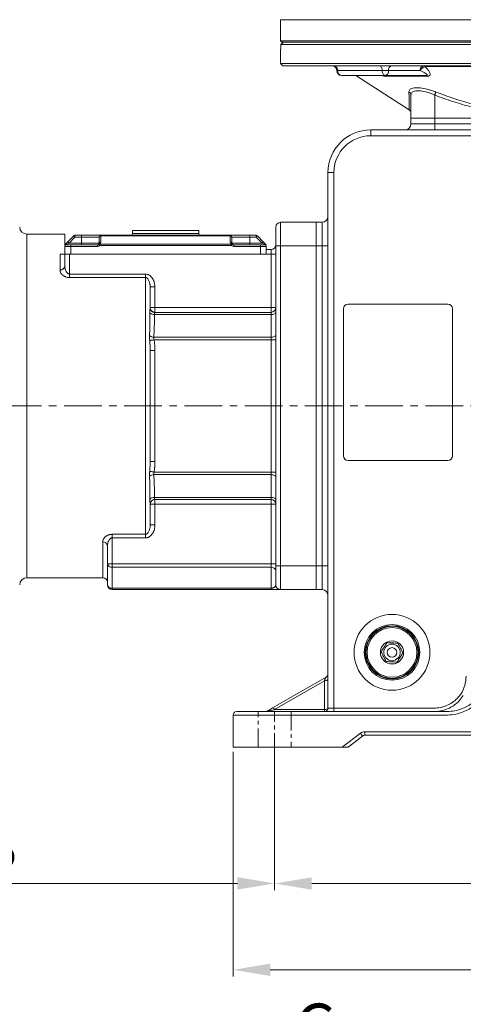
# Model space of a CAD drawing. Units: millimetres. Extents: x 7548 to 9212, y 1602 to 2778.
# Drawn here: x 8083 to 8270, y 2014 to 2429 of the extents above; entities that cross this region are included whole.
import ezdxf

# ---------------------------------------------------------------- set-up
doc = ezdxf.new("R2010")
doc.units = ezdxf.units.MM
doc.linetypes.add('CENTER', pattern=[50.8, 31.75, -6.35, 6.35, -6.35])
doc.layers.get('Defpoints').update_dxf_attribs({"lineweight": 13})
for name, color, linetype, lineweight in [('2细线层', 7, 'Continuous', 15), ('5.中心线', 1, 'CENTER', 13), ('7标注层', 4, 'Continuous', 15)]:
    doc.layers.add(name, color=color, linetype=linetype, lineweight=lineweight)
doc.styles.add('TH_GBDIM', font='gbeitc.shx', dxfattribs={"bigfont": 'gbcbig.shx'})
doc.dimstyles.new('TH_GBDIM-2.5', dxfattribs={"dimscale": 5.6, "dimtxt": 3.5, "dimasz": 2.8, "dimexe": 0.5, "dimexo": 0.35, "dimgap": 0.5, "dimtad": 1, "dimtoh": 1, "dimdsep": 46, "dimtxsty": 'TH_GBDIM', "dimcen": -2.5, "dimclrd": 4, "dimclre": 4, "dimclrt": 3, "dimazin": 2, "dimtm": 1e-09, "dimtfac": 0.65, "dimtmove": 0, "dimatfit": 3, "dimfxl": 1, "dimtzin": 0, "dimlwd": -1, "dimlwe": -1, "dimarcsym": 0})

# ---------------------------------------------------------------- blocks, each defined once
blk = doc.blocks.new('*D11')
at = {"layer": '7标注层', "color": 4, "transparency": 16777216}
for p, q in [((8190.65, 2118.37), (8190.65, 2061.98)), ((8465.65, 2118.37), (8465.65, 2061.98)), ((8206.33, 2064.78), (8449.97, 2064.78))]:
    blk.add_line(p, q, dxfattribs=at)
for points in [[(8206.33, 2067.39), (8206.33, 2062.17), (8190.65, 2064.78)], [(8449.97, 2067.39), (8449.97, 2062.17), (8465.65, 2064.78)]]:
    blk.add_solid(points, dxfattribs=at)
at = {"layer": 'Defpoints', "color": 0, "transparency": 16777216}
for p in [(8190.65, 2120.33), (8465.65, 2120.33), (8465.65, 2064.78)]:
    blk.add_point(p, dxfattribs=at)
at = {"layer": '7标注层', "color": 3, "transparency": 16777216, "insert": (8328.15, 2077.38), "char_height": 19.6, "attachment_point": 5, "style": 'TH_GBDIM'}
blk.add_mtext('275', dxfattribs=at)
blk = doc.blocks.new('*D12')
at = {"layer": '7标注层', "color": 4, "transparency": 16777216}
for p, q in [((8190.65, 2120.37), (8190.65, 2062.05)), ((7956.05, 2089.77), (7956.05, 2062.05)), ((7971.73, 2064.85), (8174.97, 2064.85))]:
    blk.add_line(p, q, dxfattribs=at)
for points in [[(7971.73, 2067.46), (7971.73, 2062.24), (7956.05, 2064.85)], [(8174.97, 2067.46), (8174.97, 2062.24), (8190.65, 2064.85)]]:
    blk.add_solid(points, dxfattribs=at)
at = {"layer": 'Defpoints', "color": 0, "transparency": 16777216}
for p in [(8190.65, 2122.33), (7956.05, 2091.73), (8190.65, 2064.85)]:
    blk.add_point(p, dxfattribs=at)
at = {"layer": '7标注层', "color": 3, "transparency": 16777216, "insert": (8073.35, 2077.45), "char_height": 19.6, "attachment_point": 5, "style": 'TH_GBDIM'}
blk.add_mtext('B', dxfattribs=at)
blk = doc.blocks.new('*D13')
at = {"layer": '7标注层', "color": 4, "transparency": 16777216}
for p, q in [((7932.05, 2179.37), (7932.05, 1986.38)), ((8483.15, 2120.37), (8483.15, 1986.38)), ((7947.73, 1989.18), (8467.47, 1989.18))]:
    blk.add_line(p, q, dxfattribs=at)
for points in [[(7947.73, 1991.79), (7947.73, 1986.57), (7932.05, 1989.18)], [(8467.47, 1991.79), (8467.47, 1986.57), (8483.15, 1989.18)]]:
    blk.add_solid(points, dxfattribs=at)
at = {"layer": 'Defpoints', "color": 0, "transparency": 16777216}
for p in [(7932.05, 2181.33), (8483.15, 2122.33), (8483.15, 1989.18)]:
    blk.add_point(p, dxfattribs=at)
at = {"layer": '7标注层', "color": 3, "transparency": 16777216, "insert": (8207.6, 2001.78), "char_height": 19.6, "attachment_point": 5, "style": 'TH_GBDIM'}
blk.add_mtext('C', dxfattribs=at)
blk = doc.blocks.new('*D14')
at = {"layer": '7标注层', "color": 4, "transparency": 16777216}
for p, q in [((8173.15, 2120.37), (8173.15, 2025.58)), ((8483.15, 2120.37), (8483.15, 2025.58)), ((8188.83, 2028.38), (8467.47, 2028.38))]:
    blk.add_line(p, q, dxfattribs=at)
for points in [[(8188.83, 2030.99), (8188.83, 2025.77), (8173.15, 2028.38)], [(8467.47, 2030.99), (8467.47, 2025.77), (8483.15, 2028.38)]]:
    blk.add_solid(points, dxfattribs=at)
at = {"layer": 'Defpoints', "color": 0, "transparency": 16777216}
for p in [(8173.15, 2122.33), (8483.15, 2122.33), (8483.15, 2028.38)]:
    blk.add_point(p, dxfattribs=at)
at = {"layer": '7标注层', "color": 3, "transparency": 16777216, "insert": (8328.15, 2040.98), "char_height": 19.6, "attachment_point": 5, "style": 'TH_GBDIM'}
blk.add_mtext('310', dxfattribs=at)

msp = doc.modelspace()

# ---------------------------------------------------------------- linework, layer by layer
at = {"layer": '2细线层'}
for p, q in [((8193.146, 2429.333), (8193.146, 2420.433)), ((8193.146, 2429.333), (8293.146, 2429.333)), ((8193.146, 2420.433), (8193.746, 2419.833)), ((8193.146, 2420.433), (8293.146, 2420.433)), ((8193.326, 2418.833), (8194.328, 2419.833)), ((8193.326, 2416.833), (8193.326, 2418.833)), ((8287.146, 2418.833), (8193.326, 2418.833)), ((8193.746, 2419.833), (8293.146, 2419.833)), ((8193.146, 2416.833), (8193.146, 2410.833)), ((8193.146, 2416.833), (8193.326, 2416.833)), ((8193.146, 2410.833), (8194.146, 2409.833)), ((8193.146, 2410.833), (8293.146, 2410.833)), ((8293.146, 2409.833), (8194.146, 2409.833)), ((8216.838, 2407.833), (8217.24, 2407.833)), ((8217.24, 2407.833), (8236.02, 2407.833)), ((8236.02, 2407.833), (8238.637, 2407.833)), ((8238.637, 2407.833), (8252.036, 2407.833)), ((8332.269, 2409.515), (8254.022, 2409.515)), ((8237.223, 2405.833), (8218.838, 2405.833)), ((8224.856, 2405.833), (8247.397, 2391.316)), ((8255.117, 2405.515), (8237.021, 2405.515)), ((8254.51, 2405.833), (8237.223, 2405.833)), ((8248.146, 2397.551), (8248.146, 2387.833)), ((8258.146, 2397.551), (8258.146, 2387.833)), ((8248.146, 2387.833), (8258.146, 2387.833)), ((8248.146, 2387.833), (8248.146, 2385.333)), ((8248.146, 2385.333), (8258.146, 2385.333)), ((8258.146, 2387.833), (8328.146, 2387.833)), ((8258.146, 2387.833), (8258.146, 2385.333)), ((8258.146, 2382.833), (8258.146, 2385.333)), ((8258.146, 2385.333), (8328.146, 2385.333)), ((8231.146, 2382.833), (8231.146, 2380.333)), ((8231.146, 2382.833), (8428.146, 2382.833)), ((8428.146, 2380.333), (8231.146, 2380.333)), ((8213.146, 2364.833), (8215.646, 2364.833)), ((8213.146, 2138.833), (8213.146, 2364.833)), ((8215.646, 2364.833), (8215.646, 2138.833)), ((8193.146, 2333.833), (8193.146, 2343.833)), ((8208.146, 2343.833), (8193.146, 2343.833)), ((8208.146, 2343.833), (8208.146, 2333.833)), ((8208.146, 2343.833), (8210.646, 2343.833)), ((8210.646, 2333.833), (8210.646, 2343.833)), ((8130.646, 2340.333), (8130.646, 2339.083)), ((8158.646, 2340.333), (8130.646, 2340.333)), ((8158.646, 2339.083), (8158.646, 2340.333)), ((8102.146, 2338.833), (8086.146, 2338.833)), ((8086.146, 2338.833), (8086.146, 2266.333)), ((8102.146, 2334.382), (8102.146, 2338.833)), ((8105.926, 2338.114), (8103.426, 2335.614)), ((8103.957, 2335.083), (8106.457, 2337.583)), ((8106.457, 2338.333), (8106.457, 2337.583)), ((8109.146, 2338.333), (8106.457, 2338.333)), ((8106.457, 2337.583), (8109.146, 2337.583)), ((8109.146, 2337.583), (8109.146, 2338.333)), ((8109.146, 2337.583), (8116.646, 2337.583)), ((8109.146, 2337.583), (8109.146, 2335.083)), ((8116.646, 2337.583), (8116.646, 2335.083)), ((8117.396, 2338.333), (8117.396, 2338.114)), ((8171.896, 2338.333), (8117.396, 2338.333)), ((8117.396, 2335.614), (8117.396, 2338.114)), ((8117.396, 2338.114), (8171.896, 2338.114)), ((8130.646, 2339.083), (8158.646, 2339.083)), ((8171.896, 2338.114), (8171.896, 2338.333)), ((8171.896, 2338.114), (8171.896, 2335.614)), ((8172.646, 2335.083), (8172.646, 2337.583)), ((8172.646, 2337.583), (8180.146, 2337.583)), ((8180.146, 2337.583), (8180.146, 2338.333)), ((8182.835, 2338.333), (8180.146, 2338.333)), ((8180.146, 2337.583), (8180.146, 2335.083)), ((8180.146, 2337.583), (8182.835, 2337.583)), ((8182.835, 2337.583), (8182.835, 2338.333)), ((8182.835, 2337.583), (8185.335, 2335.083)), ((8185.866, 2335.614), (8183.366, 2338.114)), ((8104.646, 2333.583), (8102.146, 2333.583)), ((8102.146, 2333.583), (8102.146, 2330.333)), ((8102.896, 2334.333), (8102.896, 2334.553)), ((8109.146, 2335.083), (8103.957, 2335.083)), ((8104.646, 2334.333), (8115.896, 2334.333)), ((8104.646, 2334.333), (8104.646, 2333.583)), ((8104.646, 2330.333), (8104.646, 2333.583)), ((8104.646, 2333.583), (8115.896, 2333.583)), ((8109.146, 2335.083), (8109.146, 2334.333)), ((8116.646, 2335.083), (8109.146, 2335.083)), ((8115.896, 2334.333), (8115.896, 2333.583)), ((8116.957, 2334.553), (8116.957, 2334.023)), ((8172.335, 2334.553), (8116.957, 2334.553)), ((8116.957, 2334.023), (8172.335, 2334.023)), ((8172.335, 2334.023), (8172.335, 2334.553)), ((8180.146, 2335.083), (8172.646, 2335.083)), ((8173.396, 2334.333), (8184.646, 2334.333)), ((8173.396, 2333.583), (8173.396, 2334.333)), ((8173.396, 2333.583), (8184.646, 2333.583)), ((8180.146, 2335.083), (8180.146, 2334.333)), ((8185.335, 2335.083), (8180.146, 2335.083)), ((8184.646, 2333.583), (8184.646, 2334.333)), ((8184.646, 2333.583), (8184.646, 2330.333)), ((8187.146, 2333.583), (8184.646, 2333.583)), ((8186.396, 2334.553), (8186.396, 2334.333)), ((8187.146, 2332.333), (8187.146, 2333.583)), ((8187.146, 2330.333), (8187.146, 2332.333)), ((8189.146, 2332.333), (8187.146, 2332.333)), ((8189.146, 2330.333), (8189.146, 2332.333)), ((8193.146, 2333.833), (8191.146, 2333.833)), ((8191.146, 2333.833), (8191.146, 2198.833)), ((8193.146, 2198.833), (8193.146, 2333.833)), ((8193.146, 2333.833), (8208.146, 2333.833)), ((8208.146, 2333.833), (8208.146, 2198.833)), ((8208.146, 2333.833), (8210.646, 2333.833)), ((8210.646, 2333.833), (8213.146, 2333.833)), ((8210.646, 2198.833), (8210.646, 2333.833)), ((8100.146, 2323.741), (8100.146, 2330.333)), ((8102.146, 2330.333), (8102.146, 2325.325)), ((8102.146, 2330.333), (8104.146, 2330.333)), ((8104.146, 2322.011), (8104.146, 2330.333)), ((8104.146, 2330.333), (8187.146, 2330.333)), ((8184.646, 2330.333), (8104.646, 2330.333)), ((8187.146, 2330.333), (8189.146, 2330.333)), ((8189.146, 2330.333), (8191.146, 2330.333)), ((8189.146, 2330.333), (8189.146, 2307.833)), ((8104.146, 2322.011), (8104.146, 2320.516)), ((8104.146, 2322.011), (8136.146, 2322.011)), ((8136.146, 2320.516), (8104.146, 2320.516)), ((8136.146, 2320.516), (8136.146, 2322.011)), ((8136.146, 2212.151), (8136.146, 2320.516)), ((8140.146, 2316.533), (8138.146, 2316.533)), ((8140.146, 2307.833), (8140.146, 2316.533)), ((8140.146, 2307.833), (8138.146, 2307.833)), ((8189.146, 2307.833), (8140.146, 2307.833)), ((8140.146, 2305.833), (8140.146, 2307.833)), ((8191.146, 2307.833), (8189.146, 2307.833)), ((8189.146, 2307.833), (8189.146, 2305.833)), ((8219.646, 2307.333), (8219.646, 2245.333)), ((8263.646, 2309.333), (8221.646, 2309.333)), ((8265.646, 2245.333), (8265.646, 2307.333)), ((8139.952, 2304.907), (8189.146, 2304.907)), ((8140.146, 2305.833), (8140.146, 2305.809)), ((8189.146, 2305.833), (8140.146, 2305.833)), ((8189.146, 2304.907), (8189.146, 2305.833)), ((8189.146, 2304.907), (8189.146, 2295.325)), ((8189.146, 2295.325), (8139.66, 2295.325)), ((8139.802, 2294.251), (8189.146, 2294.251)), ((8189.146, 2294.251), (8189.146, 2295.325)), ((8189.146, 2294.251), (8191.146, 2294.251)), ((8189.146, 2294.251), (8189.146, 2238.416)), ((8140.146, 2289.743), (8138.146, 2289.743)), ((8140.146, 2289.743), (8140.146, 2242.924)), ((8086.146, 2266.333), (8086.146, 2193.833)), ((8138.146, 2242.924), (8140.146, 2242.924)), ((8221.646, 2243.333), (8263.646, 2243.333)), ((8139.66, 2237.342), (8189.146, 2237.342)), ((8189.146, 2238.416), (8139.802, 2238.416)), ((8191.146, 2238.416), (8189.146, 2238.416)), ((8189.146, 2237.342), (8189.146, 2238.416)), ((8189.146, 2237.342), (8189.146, 2227.76)), ((8189.146, 2227.76), (8139.952, 2227.76)), ((8189.146, 2226.833), (8189.146, 2227.76)), ((8138.146, 2224.833), (8140.146, 2224.833)), ((8140.146, 2226.858), (8140.146, 2226.833)), ((8140.146, 2226.833), (8189.146, 2226.833)), ((8140.146, 2224.833), (8140.146, 2226.833)), ((8140.146, 2216.134), (8140.146, 2224.833)), ((8140.146, 2224.833), (8189.146, 2224.833)), ((8189.146, 2226.833), (8189.146, 2224.833)), ((8189.146, 2224.833), (8191.146, 2224.833)), ((8189.146, 2224.833), (8189.146, 2199.662)), ((8138.146, 2216.134), (8140.146, 2216.134)), ((8122.146, 2212.151), (8136.146, 2212.151)), ((8122.146, 2210.656), (8122.146, 2212.151)), ((8136.146, 2210.656), (8122.146, 2210.656)), ((8122.146, 2199.662), (8122.146, 2210.656)), ((8136.146, 2212.151), (8136.146, 2210.656)), ((8118.146, 2193.833), (8118.146, 2208.926)), ((8120.146, 2207.342), (8120.146, 2199.662)), ((8120.146, 2199.662), (8122.146, 2199.662)), ((8120.146, 2199.662), (8120.146, 2190.833)), ((8189.146, 2199.662), (8122.146, 2199.662)), ((8122.146, 2199.662), (8122.146, 2198.248)), ((8122.146, 2198.248), (8189.146, 2198.248)), ((8122.146, 2189.419), (8122.146, 2198.248)), ((8191.146, 2199.662), (8189.146, 2199.662)), ((8189.146, 2198.248), (8189.146, 2199.662)), ((8189.146, 2198.248), (8189.146, 2189.419)), ((8191.146, 2198.833), (8193.146, 2198.833)), ((8193.146, 2188.833), (8193.146, 2198.833)), ((8208.146, 2198.833), (8193.146, 2198.833)), ((8208.146, 2198.833), (8208.146, 2188.833)), ((8208.146, 2198.833), (8210.646, 2198.833)), ((8210.646, 2188.833), (8210.646, 2198.833)), ((8210.646, 2198.833), (8213.146, 2198.833)), ((8086.146, 2193.833), (8118.146, 2193.833)), ((8189.146, 2189.419), (8122.146, 2189.419)), ((8122.146, 2188.833), (8122.146, 2189.419)), ((8122.146, 2188.833), (8189.146, 2188.833)), ((8189.146, 2188.833), (8189.146, 2189.419)), ((8193.146, 2188.833), (8208.146, 2188.833)), ((8208.146, 2188.833), (8210.646, 2188.833)), ((8189.799, 2138.864), (8212.395, 2151.901)), ((8211.646, 2150.371), (8190.549, 2138.199)), ((8211.646, 2138.199), (8211.646, 2150.371)), ((8267.616, 2142.846), (8269.167, 2144.739)), ((8270.206, 2144.083), (8268.511, 2141.919)), ((8185.146, 2135.833), (8173.146, 2135.833)), ((8173.146, 2135.833), (8173.146, 2122.333)), ((8174.646, 2137.333), (8185.146, 2137.333)), ((8185.146, 2137.333), (8262.688, 2137.333)), ((8262.688, 2135.833), (8185.146, 2135.833)), ((8187.633, 2137.606), (8187.428, 2137.333)), ((8188.646, 2137.65), (8188.646, 2137.548)), ((8190.549, 2138.199), (8211.646, 2138.199)), ((8211.646, 2137.333), (8211.646, 2138.199)), ((8213.146, 2138.833), (8215.646, 2138.833)), ((8215.646, 2137.333), (8215.646, 2138.833)), ((8215.646, 2138.833), (8257.903, 2138.833)), ((8219.186, 2122.333), (8226.827, 2128.211)), ((8228.656, 2127.333), (8228.656, 2128.833)), ((8228.656, 2128.833), (8427.636, 2128.833)), ((8227.742, 2127.022), (8221.646, 2122.333)), ((8427.636, 2127.333), (8228.656, 2127.333)), ((8185.146, 2122.333), (8173.146, 2122.333)), ((8185.146, 2122.333), (8219.186, 2122.333)), ((8221.646, 2122.333), (8219.186, 2122.333))]:
    msp.add_line(p, q, dxfattribs=at)
at = {"layer": '2细线层', "flags": 128}
for points in [[(8234.818, 2409.833), (8235.052, 2409.795), (8235.278, 2409.681), (8235.486, 2409.496), (8235.668, 2409.248), (8235.818, 2408.945), (8235.929, 2408.599), (8235.997, 2408.224), (8236.02, 2407.833)], [(8236.02, 2407.833), (8236.043, 2407.443), (8236.112, 2407.068), (8236.223, 2406.722), (8236.373, 2406.419), (8236.555, 2406.171), (8236.763, 2405.986), (8236.988, 2405.872), (8237.223, 2405.833)], [(8258.634, 2398.812), (8258.597, 2398.715), (8258.55, 2398.595), (8258.496, 2398.454), (8258.434, 2398.296), (8258.367, 2398.123), (8258.296, 2397.939), (8258.222, 2397.747), (8258.146, 2397.551)], [(8103.957, 2335.083), (8103.853, 2335.187), (8103.754, 2335.286), (8103.662, 2335.378), (8103.582, 2335.458), (8103.516, 2335.524), (8103.467, 2335.573), (8103.436, 2335.604), (8103.426, 2335.614)], [(8106.457, 2337.583), (8106.353, 2337.687), (8106.254, 2337.786), (8106.162, 2337.878), (8106.082, 2337.958), (8106.016, 2338.024), (8105.967, 2338.073), (8105.936, 2338.104), (8105.926, 2338.114)], [(8182.835, 2337.583), (8182.939, 2337.687), (8183.038, 2337.786), (8183.13, 2337.878), (8183.21, 2337.958), (8183.276, 2338.024), (8183.325, 2338.073), (8183.355, 2338.104), (8183.366, 2338.114)], [(8185.335, 2335.083), (8185.439, 2335.187), (8185.538, 2335.286), (8185.63, 2335.378), (8185.71, 2335.458), (8185.776, 2335.524), (8185.825, 2335.573), (8185.855, 2335.604), (8185.866, 2335.614)], [(8116.957, 2334.023), (8116.853, 2334.126), (8116.754, 2334.226), (8116.662, 2334.317), (8116.582, 2334.398), (8116.516, 2334.464), (8116.467, 2334.513), (8116.436, 2334.543), (8116.426, 2334.553)], [(8172.335, 2334.023), (8172.439, 2334.126), (8172.538, 2334.226), (8172.63, 2334.317), (8172.71, 2334.398), (8172.776, 2334.464), (8172.825, 2334.513), (8172.855, 2334.543), (8172.866, 2334.553)], [(8191.146, 2305.981), (8191.107, 2305.771), (8190.994, 2305.57), (8190.809, 2305.384), (8190.56, 2305.222), (8190.257, 2305.088), (8189.911, 2304.989), (8189.536, 2304.928), (8189.146, 2304.907)], [(8139.802, 2294.251), (8139.511, 2294.201), (8139.225, 2294.152), (8138.953, 2294.105), (8138.699, 2294.062), (8138.47, 2294.022), (8138.27, 2293.988), (8138.103, 2293.959), (8137.974, 2293.937)], [(8191.146, 2296.399), (8191.107, 2296.189), (8190.994, 2295.988), (8190.809, 2295.802), (8190.56, 2295.639), (8190.257, 2295.506), (8189.911, 2295.407), (8189.536, 2295.345), (8189.146, 2295.325)], [(8139.802, 2238.416), (8139.511, 2238.466), (8139.225, 2238.515), (8138.953, 2238.562), (8138.699, 2238.605), (8138.47, 2238.645), (8138.27, 2238.679), (8138.103, 2238.708), (8137.974, 2238.73)], [(8189.146, 2237.342), (8189.536, 2237.321), (8189.911, 2237.26), (8190.257, 2237.161), (8190.56, 2237.028), (8190.809, 2236.865), (8190.994, 2236.679), (8191.107, 2236.478), (8191.146, 2236.268)], [(8191.146, 2226.686), (8191.107, 2226.895), (8190.994, 2227.097), (8190.809, 2227.283), (8190.56, 2227.445), (8190.257, 2227.579), (8189.911, 2227.678), (8189.536, 2227.739), (8189.146, 2227.76)], [(8211.646, 2150.371), (8211.939, 2150.383), (8212.22, 2150.419), (8212.479, 2150.478), (8212.707, 2150.556), (8212.893, 2150.653), (8213.032, 2150.762), (8213.117, 2150.881), (8213.146, 2151.005)], [(8187.718, 2137.663), (8188.304, 2138.001), (8189.005, 2138.406), (8189.799, 2138.864)], [(8190.549, 2138.199), (8189.837, 2137.994), (8189.198, 2137.809), (8188.646, 2137.65)], [(8211.646, 2138.199), (8211.939, 2138.211), (8212.22, 2138.247), (8212.479, 2138.306), (8212.707, 2138.385), (8212.893, 2138.481), (8213.032, 2138.591), (8213.117, 2138.71), (8213.146, 2138.833)], [(8226.827, 2128.211), (8227.005, 2127.979), (8227.177, 2127.756), (8227.335, 2127.551), (8227.474, 2127.371), (8227.587, 2127.223), (8227.672, 2127.113), (8227.724, 2127.045), (8227.742, 2127.022)]]:
    msp.add_lwpolyline(points, dxfattribs=at)
at = {"layer": '2细线层'}
for radius in [16, 11.75, 11.25, 11, 10.5, 4.9, 3.5, 2]:
    msp.add_circle((8240.146, 2162.333), radius, dxfattribs=at)
for centre, radius, start, end in [((8214.838, 2407.833), 2, 0, 90), ((8215.416, 2408.014), 1.833, 354.34151, 82.90779), ((8218.838, 2407.833), 2, 180, 270), ((8219.064, 2407.653), 1.833, 174.34004, 262.91067), ((8236.869, 2407.583), 1.785, 281.42099, 8.0494), ((8240.405, 2408.083), 1.785, 101.42368, 188.04861), ((8253.804, 2408.083), 1.785, 101.42352, 188.04876), ((8254.687, 2406.715), 2.877, 103.35184, 157.13353), ((8253.402, 2409.074), 0.761, 35.417, 86.39342), ((8236.111, 2404.375), 1.459, 51.40079, 89.47325), ((8254.467, 2405.013), 0.821, 37.64719, 87.00327), ((8246.751, 2397.527), 1.395, 0.97528, 67.0517), ((8246.646, 2390.015), 1.5, 0.00033, 59.99677), ((8245.646, 2385.333), 2.5, 270, 0), ((8231.146, 2364.833), 18, 90, 180), ((8231.146, 2364.833), 15.5, 90, 180), ((8193.146, 2341.833), 2, 90, 180), ((8210.646, 2346.333), 2.5, 270, 0), ((8086.146, 2341.833), 3, 180, 270), ((8106.457, 2337.583), 0.75, 90, 135), ((8117.396, 2337.583), 0.75, 90, 180), ((8117.302, 2337.451), 0.669, 81.94766, 168.57793), ((8117.302, 2334.951), 0.669, 81.94766, 168.57793), ((8129.896, 2339.083), 0.75, 270, 0), ((8159.396, 2339.083), 0.75, 180, 270), ((8171.896, 2337.583), 0.75, 0, 90), ((8171.99, 2337.451), 0.669, 11.42072, 98.05261), ((8171.99, 2334.951), 0.669, 11.42072, 98.05261), ((8182.835, 2337.583), 0.75, 45, 90), ((8102.802, 2333.89), 0.669, 81.94739, 168.57928), ((8102.896, 2334.023), 0.75, 135, 180), ((8102.896, 2333.583), 0.75, 90, 180), ((8115.896, 2335.083), 0.75, 270, 315), ((8173.396, 2335.083), 0.75, 225, 270), ((8186.49, 2333.89), 0.669, 11.42207, 98.05234), ((8186.396, 2333.583), 0.75, 0, 90), ((8186.396, 2334.023), 0.75, 0, 45), ((8189.146, 2334.333), 2, 270, 0), ((8100.332, 2325.561), 1.829, 264.14791, 352.5997), ((8140.146, 2307.833), 2, 180, 270), ((8140.134, 2307.797), 1.988, 180.35513, 270.35142), ((8189.146, 2307.833), 2, 270, 0), ((8221.646, 2307.333), 2, 90, 180), ((8263.646, 2307.333), 2, 0, 90), ((8139.725, 2307.154), 2.258, 222.0642, 275.76166), ((8139.7, 2298.046), 2.722, 228.6912, 269.16339), ((8221.646, 2245.333), 2, 180, 270), ((8263.646, 2245.333), 2, 270, 0), ((8139.7, 2234.621), 2.722, 90.83661, 131.3088), ((8139.725, 2225.513), 2.258, 84.23834, 137.9358), ((8140.134, 2224.87), 1.988, 89.64786, 179.64559), ((8140.146, 2224.833), 2, 90, 180), ((8189.146, 2224.833), 2, 0, 90), ((8118.332, 2207.106), 1.829, 7.40025, 95.85424), ((8121.896, 2200.015), 1.785, 191.4205, 278.04985), ((8189.396, 2196.48), 1.785, 11.42216, 98.05006), ((8086.146, 2190.833), 3, 90, 180), ((8118.146, 2191.833), 2, 0, 90), ((8121.896, 2191.187), 1.785, 191.42311, 278.04951), ((8122.146, 2190.833), 2, 180, 270), ((8193.146, 2190.833), 2, 180, 270), ((8210.646, 2186.333), 2.5, 0, 90), ((8211.646, 2153.2), 1.5, 299.98164, 0), ((8257.146, 2152.333), 14.219, 327.71811, 0), ((8174.646, 2135.833), 1.5, 90, 180), ((8188.348, 2136.347), 1.337, 77.11725, 132.45675), ((8188.623, 2135.918), 1.732, 89.24941, 125.21427), ((8188.638, 2135.865), 1.683, 89.74665, 119.26064), ((8189.482, 2137.751), 1.157, 22.76336, 74.08504), ((8211.646, 2138.833), 1.5, 270, 0), ((8228.656, 2125.833), 3, 90, 127.56859), ((8228.656, 2125.833), 1.5, 90, 127.56859), ((8223.146, 2121.595), 1.5, 127.61835, 151.27341)]:
    msp.add_arc(centre, radius, start, end, dxfattribs=at)
msp.add_ellipse((8211.646, 2149.736), major_axis=(0.778, 2.17), ratio=0.0961884, start_param=0.1129821, end_param=1.3087519, dxfattribs=at)
for points, knots in [([(8254.51, 2405.833), (8254.569, 2405.835), (8254.692, 2405.839), (8254.832, 2405.873), (8254.946, 2405.952), (8254.927, 2406.132), (8254.654, 2406.409), (8253.802, 2407.007), (8252.805, 2407.473), (8252.036, 2407.833)], [0, 0, 0, 0, 0.0296685, 0.0619689, 0.0967386, 0.1750036, 0.316466, 0.4728095, 1, 1, 1, 1]), ([(8255.117, 2405.515), (8255.271, 2405.515), (8255.414, 2405.528), (8255.665, 2405.58), (8255.772, 2405.619), (8255.954, 2405.718), (8256.027, 2405.779), (8256.139, 2405.914), (8256.179, 2405.99), (8256.256, 2406.231), (8256.252, 2406.406), (8256.176, 2406.777), (8256.103, 2406.97), (8255.908, 2407.36), (8255.786, 2407.558), (8255.511, 2407.951), (8255.356, 2408.147), (8254.851, 2408.735), (8254.46, 2409.125), (8254.022, 2409.515)], [0, 0, 0, 0, 0.0625, 0.0625, 0.125, 0.125, 0.1875, 0.1875, 0.25, 0.25, 0.375, 0.375, 0.5, 0.5, 0.625, 0.625, 0.75, 0.75, 1, 1, 1, 1]), ([(8237.021, 2405.515), (8236.846, 2405.53), (8236.504, 2405.561), (8236.032, 2405.744), (8235.801, 2405.833)], [0, 0, 0, 0, 0.51068934, 1, 1, 1, 1]), ([(8236.14, 2405.833), (8236.158, 2405.832), (8236.179, 2405.831), (8236.171, 2405.832), (8236.17, 2405.832)], [0, 0, 0, 0, 0.9060167, 1, 1, 1, 1]), ([(8247.295, 2398.812), (8247.387, 2399.231), (8247.526, 2399.861), (8248.493, 2400.351), (8249.755, 2400.645), (8251.895, 2400.628), (8254.538, 2400.135), (8256.817, 2399.485), (8258.028, 2399.037), (8258.634, 2398.812)], [0, 0, 0, 0, 0.2048656, 0.3077476, 0.4105888, 0.6025207, 0.7880645, 0.8940012, 1, 1, 1, 1]), ([(8247.455, 2391.405), (8247.455, 2391.386), (8247.456, 2391.332), (8247.43, 2392.336), (8247.383, 2394.259), (8247.34, 2396.338), (8247.31, 2397.919), (8247.3, 2398.53), (8247.295, 2398.812)], [0, 0, 0, 0, 0.1264418, 0.3627509, 0.609749, 0.8569064, 0.933822, 1, 1, 1, 1]), ([(8258.146, 2397.551), (8257.076, 2397.98), (8255.074, 2398.782), (8252.225, 2399.363), (8249.952, 2399.384), (8248.416, 2398.798), (8248.236, 2397.968), (8248.146, 2397.551)], [0, 0, 0, 0, 0.2125549, 0.397925, 0.5890982, 0.7937736, 1, 1, 1, 1]), ([(8328.146, 2397.551), (8326.547, 2396.948), (8322.279, 2395.338), (8315.205, 2393.104), (8306.765, 2391.118), (8298.054, 2390.015), (8289.49, 2389.941), (8281.306, 2390.847), (8273.495, 2392.474), (8265.758, 2394.718), (8260.684, 2396.606), (8258.146, 2397.551)], [0, 0, 0, 0, 0.0711958, 0.1900471, 0.308834, 0.4319948, 0.5551109, 0.6647483, 0.7744385, 0.8871992, 1, 1, 1, 1]), ([(8258.634, 2398.812), (8261.102, 2397.885), (8266.044, 2396.028), (8273.645, 2393.79), (8281.383, 2392.132), (8289.456, 2391.2), (8297.816, 2391.3), (8306.343, 2392.414), (8314.731, 2394.345), (8321.067, 2396.359), (8325.346, 2397.919), (8326.926, 2398.53), (8327.657, 2398.812)], [0, 0, 0, 0, 0.111303, 0.2229267, 0.3342647, 0.4451764, 0.5654182, 0.6863521, 0.8076718, 0.928442, 0.9669059, 1, 1, 1, 1]), ([(8191.146, 2341.833), (8191.146, 2341.833), (8191.146, 2340.991), (8191.146, 2337.99), (8191.146, 2335.955), (8191.146, 2333.833)], [0, 0, 0, 0, 0.5, 0.5, 1, 1, 1, 1]), ([(8102.366, 2334.553), (8102.504, 2334.692), (8102.671, 2334.858), (8103.034, 2335.221), (8103.23, 2335.417), (8103.426, 2335.614)], [0, 0, 0, 0, 0.5, 0.5, 1, 1, 1, 1]), ([(8109.146, 2338.333), (8111.334, 2338.333), (8113.432, 2338.333), (8116.527, 2338.333), (8117.396, 2338.333), (8117.396, 2338.333)], [0, 0, 0, 0, 0.5, 0.5, 1, 1, 1, 1]), ([(8117.396, 2335.614), (8117.396, 2335.417), (8117.357, 2335.221), (8117.207, 2334.858), (8117.095, 2334.692), (8116.957, 2334.553)], [0, 0, 0, 0, 0.5, 0.5, 1, 1, 1, 1]), ([(8171.896, 2338.333), (8171.896, 2338.333), (8172.765, 2338.333), (8175.859, 2338.333), (8177.958, 2338.333), (8180.146, 2338.333)], [0, 0, 0, 0, 0.5, 0.5, 1, 1, 1, 1]), ([(8172.335, 2334.553), (8172.196, 2334.692), (8172.085, 2334.858), (8171.935, 2335.221), (8171.896, 2335.417), (8171.896, 2335.614)], [0, 0, 0, 0, 0.5, 0.5, 1, 1, 1, 1]), ([(8185.866, 2335.614), (8186.062, 2335.417), (8186.258, 2335.221), (8186.621, 2334.858), (8186.787, 2334.692), (8186.926, 2334.553)], [0, 0, 0, 0, 0.5, 0.5, 1, 1, 1, 1]), ([(8102.896, 2334.553), (8102.794, 2334.604), (8102.684, 2334.635), (8102.495, 2334.635), (8102.417, 2334.604), (8102.366, 2334.553)], [0, 0, 0, 0, 0.5, 0.5, 1, 1, 1, 1]), ([(8102.896, 2334.333), (8102.897, 2334.333), (8102.899, 2334.333), (8102.914, 2334.333), (8102.939, 2334.333), (8102.973, 2334.333), (8103.042, 2334.333), (8103.172, 2334.333), (8103.4, 2334.333), (8103.678, 2334.333), (8103.957, 2334.333), (8104.209, 2334.333), (8104.426, 2334.333), (8104.572, 2334.333), (8104.646, 2334.333)], [0, 0, 0, 0, 0.0483436, 0.0962592, 0.1440206, 0.1919039, 0.2401835, 0.3700184, 0.5000483, 0.6298832, 0.7599133, 0.8400265, 0.9196288, 1, 1, 1, 1]), ([(8116.957, 2334.553), (8116.854, 2334.604), (8116.745, 2334.635), (8116.556, 2334.635), (8116.477, 2334.604), (8116.426, 2334.553)], [0, 0, 0, 0, 0.5, 0.5, 1, 1, 1, 1]), ([(8172.866, 2334.553), (8172.815, 2334.604), (8172.736, 2334.635), (8172.547, 2334.635), (8172.437, 2334.604), (8172.335, 2334.553)], [0, 0, 0, 0, 0.5, 0.5, 1, 1, 1, 1]), ([(8184.646, 2334.333), (8184.69, 2334.333), (8184.778, 2334.333), (8184.909, 2334.333), (8185.039, 2334.333), (8185.166, 2334.333), (8185.361, 2334.333), (8185.614, 2334.333), (8185.892, 2334.333), (8186.119, 2334.333), (8186.263, 2334.333), (8186.345, 2334.333), (8186.388, 2334.333), (8186.393, 2334.333), (8186.396, 2334.333)], [0, 0, 0, 0, 0.0483436, 0.0962592, 0.1440206, 0.1919039, 0.2401835, 0.3700184, 0.5000483, 0.6298832, 0.7599133, 0.8400265, 0.9196288, 1, 1, 1, 1]), ([(8186.926, 2334.553), (8186.875, 2334.604), (8186.797, 2334.635), (8186.607, 2334.635), (8186.498, 2334.604), (8186.396, 2334.553)], [0, 0, 0, 0, 0.5, 0.5, 1, 1, 1, 1]), ([(8100.146, 2330.333), (8100.354, 2330.333), (8100.554, 2330.333), (8100.812, 2330.333), (8100.893, 2330.333), (8101.042, 2330.333), (8101.11, 2330.333), (8101.301, 2330.333), (8101.41, 2330.333), (8101.598, 2330.333), (8101.678, 2330.333), (8101.818, 2330.333), (8101.877, 2330.333), (8101.977, 2330.333), (8102.017, 2330.333), (8102.114, 2330.333), (8102.146, 2330.333), (8102.146, 2330.333)], [0, 0, 0, 0, 0.125, 0.125, 0.1875, 0.1875, 0.25, 0.25, 0.375, 0.375, 0.5, 0.5, 0.625, 0.625, 0.75, 0.75, 1, 1, 1, 1]), ([(8104.146, 2320.516), (8104.087, 2320.517), (8103.968, 2320.518), (8103.792, 2320.529), (8103.616, 2320.546), (8103.441, 2320.569), (8103.183, 2320.614), (8102.846, 2320.696), (8102.452, 2320.833), (8102.082, 2321.001), (8101.633, 2321.256), (8101.154, 2321.625), (8100.705, 2322.119), (8100.438, 2322.559), (8100.286, 2322.921), (8100.206, 2323.194), (8100.155, 2323.468), (8100.149, 2323.65), (8100.146, 2323.741)], [0, 0, 0, 0, 0.0249383, 0.049834, 0.0747691, 0.0998252, 0.1250827, 0.1870679, 0.2504872, 0.3123358, 0.3758793, 0.5004376, 0.6231912, 0.7496128, 0.8122695, 0.8746598, 0.9371237, 1, 1, 1, 1]), ([(8102.146, 2325.325), (8102.147, 2325.261), (8102.149, 2325.096), (8102.168, 2324.838), (8102.202, 2324.571), (8102.265, 2324.225), (8102.37, 2323.828), (8102.561, 2323.333), (8102.803, 2322.889), (8103.083, 2322.531), (8103.345, 2322.298), (8103.559, 2322.16), (8103.763, 2322.072), (8103.954, 2322.021), (8104.083, 2322.014), (8104.146, 2322.011)], [0, 0, 0, 0, 0.048184, 0.1250478, 0.1955811, 0.2500542, 0.3876143, 0.4994184, 0.6364013, 0.7491245, 0.8151154, 0.8740579, 0.9180843, 0.959728, 1, 1, 1, 1]), ([(8140.146, 2316.533), (8140.146, 2317.16), (8140.073, 2317.781), (8139.761, 2318.998), (8139.529, 2319.574), (8139.03, 2320.373), (8138.841, 2320.624), (8138.521, 2320.964), (8138.409, 2321.073), (8138.17, 2321.277), (8138.044, 2321.372), (8137.783, 2321.545), (8137.648, 2321.623), (8137.366, 2321.76), (8137.219, 2321.819), (8136.77, 2321.962), (8136.462, 2322.011), (8136.146, 2322.011)], [0, 0, 0, 0, 0.25, 0.25, 0.5, 0.5, 0.625, 0.625, 0.6875, 0.6875, 0.75, 0.75, 0.8125, 0.8125, 0.875, 0.875, 1, 1, 1, 1]), ([(8138.146, 2316.533), (8138.145, 2316.623), (8138.144, 2316.799), (8138.131, 2317.053), (8138.113, 2317.291), (8138.09, 2317.512), (8138.043, 2317.864), (8137.955, 2318.323), (8137.78, 2318.914), (8137.546, 2319.454), (8137.28, 2319.861), (8137.049, 2320.112), (8136.877, 2320.259), (8136.699, 2320.374), (8136.517, 2320.455), (8136.332, 2320.507), (8136.207, 2320.513), (8136.146, 2320.516)], [0, 0, 0, 0, 0.0567706, 0.1101509, 0.1601284, 0.2066918, 0.2498311, 0.3830473, 0.4992769, 0.6348105, 0.7488216, 0.7981316, 0.843717, 0.8860425, 0.9256968, 0.9634018, 1, 1, 1, 1]), ([(8138.049, 2305.641), (8138.049, 2305.715), (8138.049, 2305.861), (8138.052, 2306.073), (8138.058, 2306.279), (8138.066, 2306.478), (8138.076, 2306.67), (8138.089, 2306.888), (8138.106, 2307.123), (8138.123, 2307.345), (8138.136, 2307.523), (8138.144, 2307.664), (8138.145, 2307.745), (8138.146, 2307.784)], [0, 0, 0, 0, 0.0844507, 0.1683554, 0.2517976, 0.3348628, 0.4176379, 0.5002108, 0.627131, 0.7502697, 0.8370144, 0.920184, 1, 1, 1, 1]), ([(8137.903, 2296.002), (8137.914, 2296.266), (8137.936, 2296.797), (8137.962, 2297.597), (8137.984, 2298.405), (8138.003, 2299.222), (8138.018, 2300.047), (8138.033, 2301.134), (8138.046, 2302.475), (8138.052, 2304.064), (8138.05, 2305.115), (8138.049, 2305.641)], [0, 0, 0, 0, 0.0804404, 0.1620247, 0.2447627, 0.3286644, 0.4137402, 0.500001, 0.6660158, 0.8326518, 1, 1, 1, 1]), ([(8139.66, 2295.325), (8139.676, 2295.515), (8139.709, 2295.902), (8139.752, 2296.491), (8139.791, 2297.099), (8139.834, 2297.89), (8139.877, 2298.897), (8139.925, 2300.475), (8139.96, 2302.491), (8139.955, 2304.089), (8139.952, 2304.907)], [0, 0, 0, 0, 0.0597551, 0.1213367, 0.1847492, 0.2499964, 0.3692432, 0.4999859, 0.7438597, 1, 1, 1, 1]), ([(8140.146, 2305.809), (8140.145, 2305.804), (8140.144, 2305.792), (8140.137, 2305.769), (8140.126, 2305.738), (8140.109, 2305.697), (8140.079, 2305.626), (8140.04, 2305.52), (8140, 2305.382), (8139.971, 2305.238), (8139.954, 2305.084), (8139.953, 2304.965), (8139.952, 2304.907)], [0, 0, 0, 0, 0.0555279, 0.1155412, 0.1801311, 0.2493706, 0.3346961, 0.4994732, 0.6364772, 0.7485778, 0.8767121, 1, 1, 1, 1]), ([(8137.974, 2293.937), (8137.967, 2294.017), (8137.952, 2294.177), (8137.933, 2294.414), (8137.917, 2294.648), (8137.905, 2294.88), (8137.896, 2295.11), (8137.892, 2295.337), (8137.891, 2295.562), (8137.894, 2295.784), (8137.9, 2295.929), (8137.903, 2296.002)], [0, 0, 0, 0, 0.111274, 0.2222271, 0.3329791, 0.4436502, 0.554361, 0.6652321, 0.7763834, 0.8879336, 1, 1, 1, 1]), ([(8138.146, 2289.743), (8138.145, 2290.005), (8138.143, 2290.518), (8138.128, 2291.27), (8138.104, 2291.987), (8138.07, 2292.668), (8138.029, 2293.315), (8137.992, 2293.733), (8137.974, 2293.937)], [0, 0, 0, 0, 0.186979, 0.365868, 0.5366398, 0.6992684, 0.8537291, 1, 1, 1, 1]), ([(8139.66, 2295.325), (8139.655, 2295.292), (8139.644, 2295.226), (8139.638, 2295.123), (8139.637, 2295.017), (8139.644, 2294.909), (8139.663, 2294.752), (8139.711, 2294.531), (8139.77, 2294.349), (8139.802, 2294.251)], [0, 0, 0, 0, 0.101112, 0.2016498, 0.3019639, 0.4024074, 0.5033318, 0.7316143, 1, 1, 1, 1]), ([(8140.146, 2289.743), (8140.145, 2289.949), (8140.143, 2290.356), (8140.126, 2290.959), (8140.1, 2291.547), (8140.062, 2292.118), (8140.014, 2292.674), (8139.955, 2293.214), (8139.886, 2293.739), (8139.83, 2294.082), (8139.802, 2294.251)], [0, 0, 0, 0, 0.1366899, 0.2699387, 0.399792, 0.5262991, 0.6495133, 0.7694923, 0.8862987, 1, 1, 1, 1]), ([(8137.974, 2238.73), (8137.989, 2238.904), (8138.021, 2239.26), (8138.059, 2239.807), (8138.09, 2240.381), (8138.115, 2240.98), (8138.133, 2241.605), (8138.144, 2242.256), (8138.145, 2242.699), (8138.146, 2242.924)], [0, 0, 0, 0, 0.1248733, 0.2557658, 0.3926639, 0.5355527, 0.6844163, 0.8392377, 1, 1, 1, 1]), ([(8139.802, 2238.416), (8139.827, 2238.566), (8139.877, 2238.87), (8139.94, 2239.334), (8139.995, 2239.81), (8140.042, 2240.299), (8140.08, 2240.8), (8140.109, 2241.313), (8140.13, 2241.839), (8140.143, 2242.377), (8140.145, 2242.74), (8140.146, 2242.924)], [0, 0, 0, 0, 0.100916, 0.2042791, 0.3101376, 0.4185362, 0.5295169, 0.6431185, 0.7593773, 0.8783273, 1, 1, 1, 1]), ([(8137.903, 2236.665), (8137.9, 2236.738), (8137.894, 2236.883), (8137.891, 2237.105), (8137.892, 2237.33), (8137.896, 2237.557), (8137.905, 2237.786), (8137.917, 2238.019), (8137.933, 2238.253), (8137.952, 2238.49), (8137.967, 2238.65), (8137.974, 2238.73)], [0, 0, 0, 0, 0.1120664, 0.2236166, 0.3347678, 0.4456389, 0.5563498, 0.6670209, 0.7777728, 0.888726, 1, 1, 1, 1]), ([(8138.049, 2227.026), (8138.05, 2227.342), (8138.052, 2227.972), (8138.051, 2228.923), (8138.047, 2229.876), (8138.04, 2230.831), (8138.027, 2232.02), (8138.005, 2233.432), (8137.966, 2235.057), (8137.924, 2236.134), (8137.903, 2236.665)], [0, 0, 0, 0, 0.1004987, 0.2007286, 0.3007094, 0.4004608, 0.5000022, 0.6713361, 0.8379747, 1, 1, 1, 1]), ([(8139.802, 2238.416), (8139.788, 2238.375), (8139.762, 2238.295), (8139.727, 2238.178), (8139.698, 2238.068), (8139.675, 2237.965), (8139.652, 2237.837), (8139.637, 2237.684), (8139.636, 2237.507), (8139.652, 2237.397), (8139.66, 2237.342)], [0, 0, 0, 0, 0.11263448, 0.21865423, 0.31816815, 0.41130806, 0.49823481, 0.66559186, 0.83230658, 1, 1, 1, 1]), ([(8139.952, 2227.76), (8139.954, 2228.174), (8139.958, 2228.992), (8139.953, 2230.206), (8139.938, 2231.389), (8139.913, 2232.586), (8139.877, 2233.77), (8139.825, 2234.979), (8139.758, 2236.158), (8139.692, 2236.955), (8139.66, 2237.342)], [0, 0, 0, 0, 0.12958751, 0.25611556, 0.37958987, 0.50001661, 0.63071161, 0.75000585, 0.87864341, 1, 1, 1, 1]), ([(8139.952, 2227.76), (8139.952, 2227.731), (8139.952, 2227.673), (8139.956, 2227.589), (8139.963, 2227.507), (8139.976, 2227.407), (8140, 2227.287), (8140.039, 2227.148), (8140.078, 2227.042), (8140.111, 2226.966), (8140.13, 2226.918), (8140.143, 2226.881), (8140.145, 2226.866), (8140.146, 2226.858)], [0, 0, 0, 0, 0.0605628, 0.12225, 0.1851204, 0.2492298, 0.3618691, 0.4993912, 0.6644416, 0.7486537, 0.8407434, 0.9244599, 1, 1, 1, 1]), ([(8138.146, 2224.883), (8138.146, 2224.912), (8138.145, 2224.972), (8138.14, 2225.073), (8138.133, 2225.183), (8138.122, 2225.337), (8138.106, 2225.545), (8138.085, 2225.839), (8138.065, 2226.187), (8138.05, 2226.591), (8138.049, 2226.88), (8138.049, 2227.026)], [0, 0, 0, 0, 0.0597352, 0.1213363, 0.1849021, 0.2505224, 0.3734444, 0.5001596, 0.6653791, 0.8317635, 1, 1, 1, 1]), ([(8136.146, 2212.151), (8136.179, 2212.151), (8136.246, 2212.153), (8136.347, 2212.168), (8136.447, 2212.192), (8136.546, 2212.226), (8136.645, 2212.269), (8136.743, 2212.322), (8136.839, 2212.385), (8136.934, 2212.457), (8137.027, 2212.539), (8137.118, 2212.63), (8137.299, 2212.834), (8137.545, 2213.212), (8137.78, 2213.753), (8137.955, 2214.344), (8138.064, 2214.915), (8138.133, 2215.521), (8138.141, 2215.918), (8138.146, 2216.134)], [0, 0, 0, 0, 0.01987767, 0.03996189, 0.06039934, 0.08132905, 0.10288017, 0.1251706, 0.14830638, 0.17238179, 0.19747981, 0.22367296, 0.25102427, 0.36507994, 0.50071109, 0.61710793, 0.75056784, 0.86465574, 1, 1, 1, 1]), ([(8136.146, 2210.656), (8136.198, 2210.657), (8136.303, 2210.658), (8136.459, 2210.671), (8136.615, 2210.691), (8136.77, 2210.72), (8136.924, 2210.757), (8137.173, 2210.83), (8137.514, 2210.967), (8137.92, 2211.201), (8138.296, 2211.486), (8138.748, 2211.92), (8139.218, 2212.545), (8139.646, 2213.383), (8139.889, 2214.124), (8140.024, 2214.736), (8140.094, 2215.194), (8140.138, 2215.661), (8140.143, 2215.975), (8140.146, 2216.134)], [0, 0, 0, 0, 0.0209397, 0.0418327, 0.0627357, 0.0837054, 0.1047981, 0.1260688, 0.187863, 0.2513038, 0.312855, 0.3764038, 0.5016478, 0.6235686, 0.7512976, 0.8125316, 0.8742301, 0.9366401, 1, 1, 1, 1]), ([(8118.146, 2208.926), (8118.147, 2208.978), (8118.149, 2209.081), (8118.165, 2209.237), (8118.191, 2209.393), (8118.228, 2209.548), (8118.275, 2209.703), (8118.333, 2209.858), (8118.459, 2210.141), (8118.701, 2210.543), (8119.149, 2211.037), (8119.627, 2211.407), (8120.076, 2211.663), (8120.445, 2211.831), (8120.839, 2211.968), (8121.213, 2212.06), (8121.551, 2212.115), (8121.847, 2212.145), (8122.046, 2212.149), (8122.146, 2212.151)], [0, 0, 0, 0, 0.03585679, 0.07153515, 0.10709692, 0.14260457, 0.17812084, 0.21370845, 0.24942972, 0.37551954, 0.49799153, 0.62317686, 0.68659174, 0.74834553, 0.81176301, 0.87377533, 0.91613459, 0.95808014, 1, 1, 1, 1]), ([(8122.146, 2210.656), (8122.114, 2210.655), (8122.051, 2210.653), (8121.956, 2210.641), (8121.861, 2210.621), (8121.767, 2210.593), (8121.673, 2210.557), (8121.531, 2210.489), (8121.343, 2210.368), (8121.082, 2210.134), (8120.801, 2209.776), (8120.56, 2209.332), (8120.37, 2208.837), (8120.265, 2208.44), (8120.202, 2208.094), (8120.168, 2207.828), (8120.149, 2207.57), (8120.147, 2207.406), (8120.146, 2207.342)], [0, 0, 0, 0, 0.0200717, 0.0403512, 0.0609765, 0.0820787, 0.1037803, 0.1261941, 0.1853862, 0.2517143, 0.3643479, 0.5012112, 0.6129551, 0.750484, 0.8047967, 0.8751198, 0.9518118, 1, 1, 1, 1]), ([(8191.146, 2198.833), (8191.146, 2196.712), (8191.146, 2194.677), (8191.146, 2191.676), (8191.146, 2190.833), (8191.146, 2190.833)], [0, 0, 0, 0, 0.5, 0.5, 1, 1, 1, 1]), ([(8191.073, 2190.562), (8191.057, 2190.479), (8191.01, 2190.229), (8190.714, 2189.916), (8190.278, 2189.656), (8189.925, 2189.521), (8189.597, 2189.451), (8189.336, 2189.423), (8189.209, 2189.421), (8189.146, 2189.419)], [0, 0, 0, 0, 0.17980966, 0.53908725, 0.69139918, 0.81448635, 0.91300436, 0.95736213, 1, 1, 1, 1]), ([(8189.146, 2188.833), (8189.67, 2188.833), (8190.193, 2188.833), (8191.16, 2188.833), (8191.604, 2188.833), (8192.345, 2188.833), (8192.641, 2188.833), (8193.042, 2188.833), (8193.146, 2188.833), (8193.146, 2188.833)], [0, 0, 0, 0, 0.25, 0.25, 0.5, 0.5, 0.75, 0.75, 1, 1, 1, 1]), ([(8238.06, 2166.455), (8237.851, 2166.134), (8237.639, 2165.81), (8237.217, 2165.164), (8237.006, 2164.841), (8236.374, 2163.874), (8235.953, 2163.23), (8235.534, 2162.588)], [0, 0, 0, 0, 0.25, 0.25, 0.5, 0.5, 1, 1, 1, 1]), ([(8242.672, 2166.2), (8241.917, 2166.242), (8240.38, 2166.327), (8238.843, 2166.411), (8238.06, 2166.455)], [0, 0, 0, 0, 0.4912128, 1, 1, 1, 1]), ([(8242.231, 2158.212), (8242.243, 2158.23), (8242.608, 2158.789), (8243.346, 2159.918), (8244.184, 2161.201), (8244.653, 2161.918), (8244.758, 2162.079)], [0, 0, 0, 0, 0.01380189, 0.43818894, 0.87395413, 1, 1, 1, 1]), ([(8237.62, 2158.467), (8238.375, 2158.425), (8239.911, 2158.34), (8241.449, 2158.255), (8242.231, 2158.212)], [0, 0, 0, 0, 0.4912121, 1, 1, 1, 1]), ([(8262.688, 2137.333), (8263.751, 2137.379), (8265.876, 2137.471), (8268.806, 2138.19), (8271.407, 2139.262), (8273.506, 2140.548), (8275.223, 2142.052), (8276.893, 2144.008), (8277.565, 2145.744), (8277.98, 2146.817)], [0, 0, 0, 0, 0.165667, 0.3312178, 0.4672664, 0.6031786, 0.7127949, 0.8222932, 1, 1, 1, 1]), ([(8279.168, 2146.503), (8278.722, 2145.298), (8278.007, 2143.369), (8276.208, 2141.156), (8274.369, 2139.474), (8272.097, 2138.013), (8269.31, 2136.812), (8266.14, 2135.991), (8263.85, 2135.886), (8262.688, 2135.833)], [0, 0, 0, 0, 0.1817257, 0.2907542, 0.4028981, 0.5363936, 0.6736782, 0.834513, 1, 1, 1, 1]), ([(8257.903, 2138.833), (8258.357, 2138.833), (8258.811, 2138.857), (8259.706, 2138.948), (8260.149, 2139.016), (8261.461, 2139.283), (8262.317, 2139.546), (8263.99, 2140.245), (8264.78, 2140.67), (8266.266, 2141.655), (8266.964, 2142.216), (8267.616, 2142.846)], [0, 0, 0, 0, 0.125, 0.125, 0.25, 0.25, 0.5, 0.5, 0.75, 0.75, 1, 1, 1, 1]), ([(8268.511, 2141.919), (8268.337, 2141.74), (8267.588, 2140.964), (8266.066, 2139.749), (8263.803, 2138.505), (8261.272, 2137.622), (8259.475, 2137.442), (8258.565, 2137.351)], [0, 0, 0, 0, 0.0668027, 0.2890545, 0.5182383, 0.7558811, 1, 1, 1, 1]), ([(8187.627, 2137.611), (8187.628, 2137.611), (8187.629, 2137.612), (8187.673, 2137.638), (8187.709, 2137.659), (8187.718, 2137.663)], [0, 0, 0, 0, 0.4353463, 0.8663071, 1, 1, 1, 1]), ([(8187.718, 2137.663), (8187.822, 2137.705), (8188.032, 2137.788), (8188.367, 2137.741), (8188.575, 2137.675), (8188.643, 2137.651), (8188.646, 2137.65)], [0, 0, 0, 0, 0.4049413, 0.8104465, 0.9917648, 1, 1, 1, 1]), ([(8188.646, 2137.548), (8188.645, 2137.534), (8188.642, 2137.475), (8188.602, 2137.415), (8188.476, 2137.345), (8188.33, 2137.339), (8188.217, 2137.333)], [0, 0, 0, 0, 0.0905637, 0.3704044, 0.5106871, 1, 1, 1, 1])]:
    msp.add_open_spline(points, degree=3, knots=knots, dxfattribs=at)
for points in [[(8103.957, 2335.083), (8103.564, 2334.887), (8103.173, 2334.692), (8102.896, 2334.553)], [(8116.957, 2334.023), (8116.675, 2333.742), (8116.294, 2333.583), (8115.896, 2333.583)], [(8116.426, 2334.553), (8116.565, 2334.692), (8116.646, 2334.887), (8116.646, 2335.083)], [(8173.396, 2333.583), (8172.998, 2333.583), (8172.617, 2333.742), (8172.335, 2334.023)], [(8172.646, 2335.083), (8172.646, 2334.887), (8172.727, 2334.692), (8172.866, 2334.553)], [(8186.396, 2334.553), (8186.118, 2334.692), (8185.728, 2334.887), (8185.335, 2335.083)], [(8138.146, 2307.784), (8138.146, 2310.902), (8138.146, 2313.827), (8138.146, 2316.533)], [(8138.146, 2266.333), (8138.146, 2274.307), (8138.146, 2282.222), (8138.146, 2289.743)], [(8138.146, 2242.924), (8138.146, 2250.445), (8138.146, 2258.36), (8138.146, 2266.333)], [(8138.146, 2216.134), (8138.146, 2218.84), (8138.146, 2221.765), (8138.146, 2224.883)], [(8244.758, 2162.079), (8244.41, 2162.766), (8243.715, 2164.14), (8243.02, 2165.513), (8242.672, 2166.2)], [(8235.534, 2162.588), (8235.882, 2161.901), (8236.577, 2160.527), (8237.272, 2159.154), (8237.62, 2158.467)]]:
    msp.add_open_spline(points, degree=3, dxfattribs=at)
at = {"layer": '5.中心线', "ltscale": 0.5}
msp.add_line((7924.046, 2266.333), (8488.649, 2266.333), dxfattribs=at)
at = {"layer": '5.中心线', "ltscale": 0.25}
for p, q in [((8183.646, 2122.333), (8183.646, 2137.333)), ((8190.646, 2120.333), (8190.646, 2137.702)), ((8197.646, 2137.333), (8197.646, 2122.333))]:
    msp.add_line(p, q, dxfattribs=at)

# ---------------------------------------------------------------- dimensions: what is measured, and where the dimension line sits
at = {"layer": '7标注层'}
dim = msp.add_linear_dim(base=(8483.146, 1989.179), p1=(7932.046, 2181.333), p2=(8483.146, 2122.333), text='C', dimstyle='TH_GBDIM-2.5', override={"dimtmove": 0}, dxfattribs=at)
dim.commit()
dim.dimension.update_dxf_attribs({"geometry": '*D13', "text_midpoint": (8207.596, 1989.179), "dimtype": 160})
dim = msp.add_linear_dim(base=(8190.646, 2064.85), p1=(7956.046, 2091.733), p2=(8190.646, 2122.333), text='B', dimstyle='TH_GBDIM-2.5', dxfattribs=at)
dim.commit()
dim.dimension.update_dxf_attribs({"geometry": '*D12', "text_midpoint": (8073.346, 2077.45)})
dim = msp.add_linear_dim(base=(8483.146, 2028.379), p1=(8173.146, 2122.333), p2=(8483.146, 2122.333), dimstyle='TH_GBDIM-2.5', override={"dimtmove": 0}, dxfattribs=at)
dim.commit()
dim.dimension.update_dxf_attribs({"geometry": '*D14', "text_midpoint": (8328.146, 2028.379), "dimtype": 160})
dim = msp.add_linear_dim(base=(8465.646, 2064.779), p1=(8190.646, 2120.333), p2=(8465.646, 2120.333), dimstyle='TH_GBDIM-2.5', dxfattribs=at)
dim.commit()
dim.dimension.update_dxf_attribs({"geometry": '*D11', "text_midpoint": (8328.146, 2064.779), "dimtype": 160})

doc.saveas('drawing.dxf')
